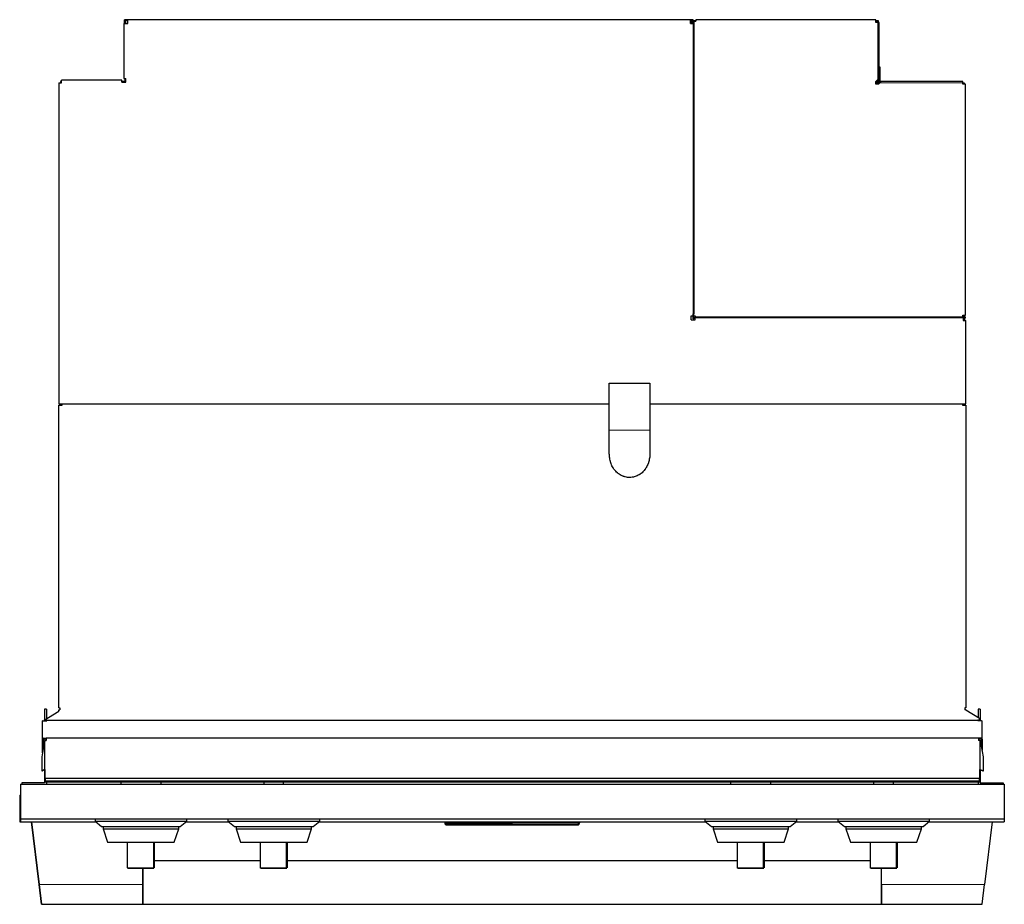
# Model space of a CAD drawing. Units: millimetres. Extents: x 225 to 1027, y 30 to 803.
# Drawn here: x 225 to 476, y 577 to 803 of the extents above; entities that cross this region are included whole.
import ezdxf

# ---------------------------------------------------------------- set-up
doc = ezdxf.new("R2010")
doc.units = ezdxf.units.MM
doc.layers.add('1', color=7, linetype='Continuous', true_color=0xffffff)

msp = doc.modelspace()

# ---------------------------------------------------------------- linework, layer by layer
at = {"layer": '1', "color": 3, "linetype": 'Continuous', "lineweight": 25}
for p, q in [((252.25, 803.49), (251.38, 803.49)), ((251.38, 803.29), (251.38, 803.49)), ((396.21, 803.49), (252.25, 803.49)), ((252.25, 802.49), (252.25, 803.49)), ((396.21, 802.49), (396.21, 803.49)), ((396.88, 803.49), (396.21, 803.49)), ((396.88, 803.29), (396.88, 803.49)), ((443.61, 803.42), (397.55, 803.42)), ((397.55, 803.42), (397.55, 803.09)), ((443.61, 802.76), (443.61, 803.42)), ((251.25, 802.49), (252.25, 802.49)), ((251.25, 802.49), (251.25, 788.49)), ((251.38, 803.29), (251.58, 803.29)), ((251.38, 802.49), (251.38, 803.29)), ((251.58, 803.29), (251.58, 802.49)), ((252.25, 803.29), (251.58, 803.29)), ((252.08, 803.29), (252.08, 802.49)), ((396.68, 803.29), (396.21, 803.29)), ((396.21, 803.12), (396.68, 803.12)), ((396.21, 803.06), (396.68, 803.06)), ((396.21, 802.82), (396.68, 802.82)), ((396.21, 802.49), (396.88, 802.49)), ((396.68, 802.49), (396.68, 803.29)), ((396.68, 803.29), (396.88, 803.29)), ((396.88, 803.32), (397.55, 803.32)), ((396.88, 803.29), (396.88, 803.26)), ((396.88, 803.26), (397.05, 803.26)), ((396.88, 803.26), (396.88, 728.29)), ((397.04, 803.12), (397.54, 803.12)), ((397.05, 803.26), (397.05, 728.29)), ((397.55, 803.09), (397.05, 803.09)), ((443.61, 803.32), (444.15, 803.32)), ((443.61, 803.12), (443.95, 803.12)), ((443.61, 803.06), (443.95, 803.06)), ((443.61, 802.82), (443.78, 802.82)), ((444.12, 802.76), (443.61, 802.76)), ((443.78, 802.82), (443.78, 802.76)), ((443.95, 803.12), (443.95, 802.76)), ((444.15, 803.32), (444.15, 802.76)), ((444.42, 788.52), (444.42, 802.76)), ((444.42, 791.48), (444.62, 791.48)), ((444.62, 791.48), (444.62, 787.36)), ((251.25, 788.49), (251.75, 788.49)), ((251.5, 788.49), (251.5, 787.69)), ((251.75, 787.49), (251.75, 788.49)), ((444.29, 788.32), (444.29, 787.36)), ((234.61, 787.32), (234.61, 705.26)), ((234.61, 787.32), (235.28, 787.32)), ((235.28, 787.69), (235.08, 787.69)), ((235.08, 787.69), (235.08, 787.32)), ((250.75, 787.99), (235.28, 787.99)), ((235.28, 787.32), (235.28, 787.99)), ((250.75, 787.49), (250.75, 787.99)), ((251.75, 787.69), (250.75, 787.69)), ((250.75, 787.49), (251.75, 787.49)), ((443.61, 787.69), (444.12, 788.19)), ((443.61, 787.02), (443.61, 787.69)), ((444.28, 787.02), (443.61, 787.02)), ((443.78, 787.86), (443.78, 787.02)), ((443.95, 788.02), (443.95, 787.46)), ((443.95, 787.02), (443.95, 787.46)), ((443.95, 787.46), (444.15, 787.46)), ((444.15, 788.21), (444.15, 787.46)), ((444.15, 787.16), (444.15, 787.46)), ((444.15, 787.22), (444.21, 787.22)), ((444.21, 787.16), (444.15, 787.16)), ((444.21, 787.36), (444.61, 787.36)), ((444.21, 787.36), (444.21, 787.16)), ((444.21, 787.16), (444.41, 787.16)), ((444.65, 787.39), (444.28, 787.02)), ((465.81, 787.69), (444.97, 787.69)), ((465.81, 787.02), (465.81, 787.39)), ((465.81, 787.36), (466.21, 787.36)), ((465.81, 787.16), (466.01, 787.16)), ((466.48, 787.02), (465.81, 787.02)), ((466.01, 787.16), (466.01, 787.02)), ((466.21, 787.36), (466.21, 787.02)), ((466.48, 727.96), (466.48, 787.02)), ((396.88, 727.79), (396.88, 728.29)), ((397.05, 728.29), (396.88, 728.29)), ((397.05, 727.02), (397.05, 728.29)), ((465.81, 727.46), (465.81, 727.96)), ((465.81, 727.96), (466.48, 727.96)), ((465.85, 727.95), (465.85, 727.45)), ((466.01, 727.96), (466.01, 727.46)), ((466.21, 727.96), (466.21, 727.46)), ((466.35, 727.46), (466.35, 727.95)), ((396.38, 727.79), (396.88, 727.79)), ((396.38, 726.79), (396.38, 727.79)), ((396.38, 726.79), (397.38, 726.79)), ((396.88, 727.02), (396.88, 727.79)), ((397.05, 727.02), (396.88, 727.02)), ((397.05, 727.79), (397.38, 727.79)), ((397.38, 727.79), (397.38, 727.46)), ((465.81, 727.46), (397.38, 727.46)), ((397.38, 727.29), (397.38, 727.46)), ((397.38, 726.79), (397.38, 727.29)), ((465.81, 727.29), (397.38, 727.29)), ((466.48, 727.46), (465.81, 727.46)), ((465.81, 727.29), (465.81, 727.46)), ((465.95, 727.29), (465.81, 727.29)), ((465.95, 727.29), (465.95, 726.62)), ((465.95, 727.29), (466.48, 727.29)), ((465.95, 726.62), (466.61, 726.62)), ((466.01, 727.29), (466.01, 727.09)), ((466.01, 726.79), (466.01, 727.09)), ((466.01, 727.09), (466.21, 727.09)), ((466.01, 726.62), (466.01, 726.79)), ((466.01, 726.79), (466.21, 726.79)), ((466.21, 727.29), (466.21, 727.09)), ((466.21, 726.79), (466.21, 727.09)), ((466.21, 726.62), (466.21, 726.79)), ((466.35, 726.62), (466.35, 727.29)), ((466.48, 727.29), (466.48, 727.46)), ((466.61, 705.26), (466.61, 726.62)), ((375.41, 710.59), (385.81, 710.59)), ((375.41, 698.59), (375.41, 710.59)), ((385.81, 710.59), (385.81, 698.59)), ((234.61, 705.26), (375.41, 705.26)), ((234.95, 704.93), (234.95, 705.25)), ((235.08, 705.26), (235.08, 704.93)), ((235.28, 705.26), (235.28, 704.93)), ((235.45, 704.93), (235.45, 705.26)), ((385.81, 705.26), (466.61, 705.26)), ((465.78, 705.26), (465.78, 704.93)), ((465.85, 705.26), (465.85, 704.93)), ((466.01, 704.93), (466.01, 705.26)), ((466.21, 704.93), (466.21, 705.26)), ((466.35, 704.93), (466.35, 705.25)), ((234.61, 627.59), (234.61, 704.93)), ((234.61, 704.93), (235.45, 704.93)), ((465.78, 704.93), (466.61, 704.93)), ((466.61, 704.93), (466.61, 627.59)), ((375.41, 692.81), (375.41, 698.59)), ((385.81, 698.59), (385.81, 692.81)), ((230.98, 627.22), (230.98, 624.43)), ((231.51, 627.22), (230.98, 627.22)), ((231.51, 627.22), (231.51, 624.76)), ((234.61, 627.59), (234.85, 627.59)), ((234.61, 627.09), (234.85, 627.09)), ((234.61, 626.7), (234.61, 627.09)), ((234.85, 627.59), (234.85, 627.09)), ((466.38, 627.59), (466.38, 627.09)), ((466.61, 627.59), (466.38, 627.59)), ((466.61, 627.09), (466.38, 627.09)), ((466.61, 627.09), (470.08, 624.92)), ((469.78, 627.22), (469.78, 625.11)), ((470.31, 627.22), (469.78, 627.22)), ((470.31, 627.22), (470.31, 624.23)), ((230.91, 624.39), (234.61, 626.7)), ((470.08, 624.92), (470.08, 624.39)), ((230.41, 619.77), (230.41, 624.23)), ((230.65, 624.23), (230.41, 624.23)), ((230.65, 624.23), (231.55, 624.23)), ((230.91, 624.39), (231.55, 624.39)), ((230.98, 624.39), (230.98, 624.23)), ((231.41, 624.37), (231.44, 624.39)), ((231.41, 624.23), (231.41, 624.37)), ((231.55, 624.39), (469.68, 624.39)), ((231.55, 624.23), (231.55, 624.39)), ((469.68, 624.23), (469.68, 624.39)), ((470.08, 624.39), (469.68, 624.39)), ((470.58, 624.23), (469.68, 624.23)), ((469.88, 624.37), (469.85, 624.39)), ((469.88, 624.23), (469.88, 624.37)), ((470.58, 624.23), (470.81, 624.23)), ((470.81, 619.77), (470.81, 624.23)), ((230.65, 619.77), (230.41, 619.77)), ((230.41, 619.54), (230.41, 619.77)), ((230.41, 616.02), (230.41, 619.54)), ((230.41, 619.54), (230.61, 619.54)), ((230.61, 619.54), (230.61, 619.57)), ((230.65, 619.57), (230.61, 619.57)), ((230.61, 619.54), (230.61, 617.27)), ((230.65, 619.77), (231.35, 619.77)), ((231.35, 619.57), (230.65, 619.57)), ((231.35, 619.88), (469.88, 619.88)), ((231.35, 619.88), (231.35, 619.18)), ((469.88, 619.88), (469.88, 619.18)), ((470.58, 619.77), (469.88, 619.77)), ((470.58, 619.57), (469.88, 619.57)), ((470.58, 619.77), (470.81, 619.77)), ((470.58, 619.57), (470.61, 619.57)), ((470.61, 619.54), (470.61, 619.57)), ((470.61, 617.72), (470.61, 619.54)), ((470.61, 619.54), (470.81, 619.54)), ((470.81, 619.54), (470.81, 619.77)), ((470.81, 619.54), (470.81, 616.72)), ((230.92, 619.16), (230.26, 615.05)), ((230.65, 618.98), (230.61, 618.98)), ((230.89, 618.98), (230.65, 618.98)), ((230.92, 619.16), (230.95, 619.18)), ((231.15, 619.18), (230.95, 619.18)), ((230.95, 619.18), (230.95, 611.77)), ((231.15, 619.18), (231.35, 619.18)), ((470.08, 619.18), (469.88, 619.18)), ((470.08, 619.18), (470.28, 619.18)), ((470.28, 611.77), (470.28, 619.18)), ((470.32, 619.16), (470.28, 619.18)), ((471.15, 615.05), (470.32, 619.16)), ((470.58, 618.98), (470.36, 618.98)), ((470.58, 618.98), (470.61, 618.98)), ((230.26, 615.05), (230.26, 611.43)), ((471.15, 611.43), (471.15, 615.05)), ((230.95, 611.77), (230.26, 611.43)), ((230.26, 611.43), (230.45, 611.43)), ((231.12, 611.76), (230.45, 611.43)), ((230.95, 611.77), (231.15, 611.77)), ((230.98, 611.69), (230.98, 608.39)), ((231.12, 611.76), (231.15, 611.76)), ((231.15, 609.59), (231.15, 611.77)), ((231.15, 609.59), (470.08, 609.59)), ((231.15, 609.59), (231.15, 608.88)), ((470.08, 611.77), (470.08, 609.59)), ((470.28, 611.77), (470.08, 611.77)), ((470.12, 611.76), (470.08, 611.76)), ((470.08, 608.88), (470.08, 609.59)), ((470.12, 611.76), (470.95, 611.43)), ((470.28, 611.77), (471.15, 611.43)), ((470.31, 611.68), (470.31, 608.39)), ((470.95, 611.43), (471.15, 611.43)), ((224.78, 608.02), (224.78, 599.22)), ((224.78, 608.02), (476.45, 608.02)), ((230.98, 608.39), (225.15, 608.39)), ((225.15, 608.39), (225.15, 608.02)), ((231.15, 608.88), (231.15, 608.68)), ((231.15, 608.88), (470.08, 608.88)), ((231.15, 608.68), (470.08, 608.68)), ((231.51, 608.68), (231.51, 608.02)), ((250.45, 608.68), (250.45, 608.02)), ((260.78, 608.02), (260.78, 608.68)), ((287.11, 608.02), (287.11, 608.68)), ((292.11, 608.02), (292.11, 608.68)), ((292.11, 608.02), (292.11, 608.68)), ((406.42, 608.68), (406.42, 608.02)), ((416.76, 608.02), (416.76, 608.68)), ((443.11, 608.02), (443.11, 608.68)), ((448.11, 608.02), (448.11, 608.68)), ((448.11, 608.02), (448.11, 608.68)), ((469.78, 608.68), (469.78, 608.02)), ((470.08, 608.68), (470.08, 608.88)), ((470.31, 608.39), (476.15, 608.39)), ((476.15, 608.39), (476.15, 608.02)), ((476.45, 608.02), (476.45, 599.22)), ((476.45, 608.02), (476.45, 608.02)), ((476.45, 608.02), (476.45, 599.22)), ((224.61, 605.26), (224.78, 605.26)), ((224.61, 605.26), (224.61, 598.42)), ((224.61, 598.42), (224.78, 598.42)), ((224.78, 599.22), (476.45, 599.22)), ((224.78, 599.22), (224.78, 598.42)), ((224.78, 598.42), (244.05, 598.42)), ((229.57, 582.41), (227.61, 598.39)), ((227.61, 598.39), (227.72, 598.39)), ((229.67, 582.44), (227.71, 598.42)), ((243.88, 599.22), (243.88, 598.56)), ((243.88, 598.56), (267.35, 598.56)), ((243.88, 598.56), (245.55, 597.22)), ((245.55, 597.22), (265.68, 597.22)), ((245.95, 597.22), (245.95, 596.59)), ((265.28, 596.59), (265.28, 597.22)), ((265.68, 597.22), (267.35, 598.56)), ((267.18, 598.42), (278.05, 598.42)), ((267.35, 598.56), (267.35, 599.22)), ((277.88, 599.22), (277.88, 598.56)), ((277.88, 598.56), (279.55, 597.22)), ((277.88, 598.56), (301.35, 598.56)), ((279.55, 597.22), (299.68, 597.22)), ((279.95, 597.22), (279.95, 596.59)), ((299.28, 596.59), (299.28, 597.22)), ((299.68, 597.22), (301.35, 598.56)), ((301.18, 598.42), (400.04, 598.42)), ((301.35, 598.56), (301.35, 599.22)), ((333.31, 598.42), (333.31, 598.36)), ((333.44, 597.88), (333.44, 597.88)), ((350.59, 597.57), (333.8, 597.57)), ((347.76, 597.57), (347.76, 597.57)), ((348.14, 597.57), (348.14, 597.57)), ((350.59, 597.57), (350.59, 597.9)), ((367.38, 597.57), (350.59, 597.57)), ((350.61, 598.42), (350.61, 598.36)), ((361.89, 597.57), (361.89, 597.57)), ((367.73, 597.88), (367.73, 597.88)), ((367.9, 598.42), (367.9, 598.36)), ((399.88, 599.22), (399.88, 598.56)), ((399.88, 598.56), (401.55, 597.22)), ((399.88, 598.56), (423.35, 598.56)), ((401.55, 597.22), (421.68, 597.22)), ((401.95, 597.22), (401.95, 596.59)), ((421.28, 596.59), (421.28, 597.22)), ((421.68, 597.22), (423.35, 598.56)), ((423.18, 598.42), (434.04, 598.42)), ((423.35, 598.56), (423.35, 599.22)), ((433.88, 599.22), (433.88, 598.56)), ((433.88, 598.56), (435.55, 597.22)), ((433.88, 598.56), (457.35, 598.56)), ((435.55, 597.22), (455.68, 597.22)), ((435.95, 597.22), (435.95, 596.59)), ((455.28, 596.59), (455.28, 597.22)), ((455.68, 597.22), (457.35, 598.56)), ((457.18, 598.42), (476.45, 598.42)), ((457.35, 598.56), (457.35, 599.22)), ((473.38, 598.42), (471.42, 582.44)), ((476.45, 599.22), (476.45, 599.22)), ((476.45, 599.22), (476.45, 598.42)), ((245.95, 596.59), (247.11, 593.26)), ((245.95, 596.59), (265.28, 596.59)), ((264.11, 593.26), (265.28, 596.59)), ((279.95, 596.59), (299.28, 596.59)), ((279.95, 596.59), (281.11, 593.26)), ((298.11, 593.26), (299.28, 596.59)), ((401.95, 596.59), (421.28, 596.59)), ((401.95, 596.59), (403.11, 593.26)), ((420.11, 593.26), (421.28, 596.59)), ((435.95, 596.59), (437.11, 593.26)), ((435.95, 596.59), (455.28, 596.59)), ((454.11, 593.26), (455.28, 596.59)), ((247.11, 593.26), (252.21, 593.26)), ((252.21, 586.66), (252.21, 593.26)), ((252.21, 593.26), (258.88, 593.26)), ((258.88, 586.66), (258.88, 593.26)), ((258.88, 593.26), (264.11, 593.26)), ((259.01, 593.26), (259.01, 586.66)), ((281.11, 593.26), (286.21, 593.26)), ((286.21, 586.66), (286.21, 593.26)), ((286.21, 593.26), (292.88, 593.26)), ((292.88, 586.66), (292.88, 593.26)), ((292.88, 593.26), (298.11, 593.26)), ((293.01, 593.26), (293.01, 586.66)), ((403.11, 593.26), (408.21, 593.26)), ((408.21, 586.66), (408.21, 593.26)), ((408.21, 593.26), (414.88, 593.26)), ((414.88, 586.66), (414.88, 593.26)), ((414.88, 593.26), (420.11, 593.26)), ((415.01, 593.26), (415.01, 586.66)), ((437.11, 593.26), (442.21, 593.26)), ((442.21, 586.66), (442.21, 593.26)), ((442.21, 593.26), (448.88, 593.26)), ((448.88, 586.66), (448.88, 593.26)), ((448.88, 593.26), (454.11, 593.26)), ((449.01, 593.26), (449.01, 586.66)), ((286.22, 588.41), (259.01, 588.41)), ((408.21, 588.41), (293.01, 588.41)), ((442.21, 588.41), (415.01, 588.41)), ((252.21, 586.66), (258.88, 586.66)), ((252.95, 586.57), (258.27, 586.57)), ((256.05, 586.57), (256.05, 582.44)), ((256.11, 586.57), (256.11, 577.41)), ((286.21, 586.66), (292.88, 586.66)), ((286.95, 586.57), (292.27, 586.57)), ((408.21, 586.66), (414.88, 586.66)), ((408.95, 586.57), (414.27, 586.57)), ((442.21, 586.66), (448.88, 586.66)), ((442.95, 586.57), (448.27, 586.57)), ((444.98, 586.57), (444.98, 577.41)), ((445.05, 582.44), (445.05, 586.57)), ((230.2, 577.34), (229.57, 582.41)), ((230.3, 577.37), (229.67, 582.44)), ((256.05, 582.44), (256.05, 577.37)), ((445.05, 582.44), (445.05, 577.37)), ((470.79, 577.37), (471.42, 582.44)), ((230.2, 577.34), (255.95, 577.34)), ((230.3, 577.37), (256.05, 577.37)), ((255.95, 577.37), (255.95, 577.34)), ((256.05, 577.37), (444.88, 577.37)), ((256.11, 577.41), (444.98, 577.41)), ((444.88, 577.41), (444.88, 577.37)), ((444.95, 577.41), (444.95, 577.34)), ((444.95, 577.34), (470.69, 577.34)), ((445.05, 577.37), (470.79, 577.37)), ((470.69, 577.34), (470.7, 577.37))]:
    msp.add_line(p, q, dxfattribs=at)
at = {"layer": '1', "color": 3, "linetype": 'Continuous', "lineweight": 13}
for p, q in [((444.12, 802.76), (444.12, 788.19)), ((444.65, 787.39), (465.81, 787.39)), ((385.81, 698.59), (375.41, 698.59)), ((230.65, 619.57), (230.65, 619.77)), ((470.58, 619.77), (470.58, 619.57)), ((333.31, 598.42), (333.31, 598.36)), ((333.53, 598.42), (333.53, 598.36)), ((367.68, 598.42), (367.68, 598.36)), ((229.57, 582.41), (229.68, 582.41)), ((229.67, 582.44), (256.05, 582.44)), ((445.05, 582.41), (444.98, 582.41)), ((471.42, 582.44), (445.05, 582.44))]:
    msp.add_line(p, q, dxfattribs=at)
at = {"layer": '1', "color": 3, "linetype": 'Continuous', "lineweight": 25}
for centre, start, end in [((252.95, 789.57), 269.8094, 270), ((258.27, 789.57), 270, 270.1905), ((286.95, 789.57), 269.8094, 270), ((292.27, 789.57), 270, 270.1905), ((408.95, 789.57), 269.8094, 270), ((414.27, 789.57), 270, 270.1905), ((442.95, 789.57), 269.8094, 270), ((448.27, 789.57), 270, 270.1905)]:
    msp.add_arc(centre, 203, start, end, dxfattribs=at)
for points, knots in [([(444.42, 802.76), (444.42, 802.76), (444.41, 802.76), (444.41, 802.76), (444.41, 802.76), (444.41, 802.76), (444.4, 802.76), (444.4, 802.76), (444.4, 802.76), (444.39, 802.76), (444.38, 802.76), (444.36, 802.76), (444.36, 802.76), (444.35, 802.76), (444.35, 802.76), (444.33, 802.76), (444.31, 802.76), (444.3, 802.76), (444.3, 802.76), (444.29, 802.76), (444.29, 802.76), (444.27, 802.76), (444.25, 802.76), (444.22, 802.76), (444.21, 802.76), (444.2, 802.76), (444.19, 802.76), (444.18, 802.76), (444.18, 802.76), (444.16, 802.76), (444.14, 802.76), (444.12, 802.76)], [0, 0, 0, 0, 0.125, 0.125, 0.15625, 0.15625, 0.1875, 0.1875, 0.25, 0.25, 0.375, 0.375, 0.40625, 0.40625, 0.4375, 0.5, 0.5625, 0.5625, 0.59375, 0.59375, 0.625, 0.625, 0.75, 0.75, 0.8125, 0.8125, 0.84375, 0.84375, 0.875, 0.875, 1, 1, 1, 1]), ([(444.12, 788.19), (444.14, 788.21), (444.16, 788.22), (444.18, 788.24), (444.19, 788.25), (444.21, 788.26), (444.22, 788.27), (444.24, 788.28), (444.24, 788.28), (444.25, 788.29), (444.26, 788.3), (444.27, 788.31), (444.3, 788.33), (444.31, 788.34), (444.33, 788.36), (444.34, 788.36), (444.34, 788.37), (444.35, 788.38), (444.36, 788.39), (444.38, 788.41), (444.39, 788.42), (444.4, 788.44), (444.4, 788.45), (444.41, 788.46), (444.41, 788.47), (444.41, 788.49), (444.42, 788.5), (444.42, 788.52)], [0, 0, 0, 0, 0.125, 0.125, 0.1875, 0.1875, 0.25, 0.25, 0.28125, 0.28125, 0.3125, 0.375, 0.375, 0.5, 0.5, 0.53125, 0.53125, 0.5625, 0.625, 0.625, 0.75, 0.75, 0.8125, 0.8125, 0.875, 0.875, 1, 1, 1, 1]), ([(444.97, 787.69), (444.96, 787.69), (444.95, 787.69), (444.93, 787.69), (444.92, 787.68), (444.91, 787.68), (444.9, 787.67), (444.89, 787.67), (444.89, 787.67), (444.88, 787.66), (444.87, 787.66), (444.86, 787.65), (444.84, 787.63), (444.83, 787.62), (444.81, 787.6), (444.81, 787.6), (444.8, 787.59), (444.79, 787.58), (444.78, 787.57), (444.76, 787.54), (444.74, 787.53), (444.72, 787.5), (444.72, 787.49), (444.7, 787.47), (444.7, 787.46), (444.68, 787.43), (444.66, 787.41), (444.65, 787.39)], [0, 0, 0, 0, 0.125, 0.125, 0.1875, 0.1875, 0.25, 0.25, 0.28125, 0.28125, 0.3125, 0.375, 0.375, 0.5, 0.5, 0.53125, 0.53125, 0.5625, 0.625, 0.625, 0.75, 0.75, 0.8125, 0.8125, 0.875, 0.875, 1, 1, 1, 1]), ([(465.81, 787.39), (465.81, 787.41), (465.81, 787.43), (465.81, 787.46), (465.81, 787.46), (465.81, 787.47), (465.81, 787.48), (465.81, 787.49), (465.81, 787.5), (465.81, 787.53), (465.81, 787.54), (465.81, 787.56), (465.81, 787.57), (465.81, 787.58), (465.81, 787.59), (465.81, 787.61), (465.81, 787.62), (465.81, 787.63), (465.81, 787.63), (465.81, 787.64), (465.81, 787.64), (465.81, 787.65), (465.81, 787.66), (465.81, 787.67), (465.81, 787.68), (465.81, 787.68), (465.81, 787.68), (465.81, 787.69), (465.81, 787.69), (465.81, 787.69), (465.81, 787.69), (465.81, 787.69)], [0, 0, 0, 0, 0.125063, 0.125063, 0.156328, 0.156328, 0.187594, 0.187594, 0.250125, 0.250125, 0.375188, 0.375188, 0.406453, 0.406453, 0.437719, 0.50025, 0.562781, 0.562781, 0.594047, 0.594047, 0.625313, 0.625313, 0.750375, 0.750375, 0.812907, 0.812907, 0.844172, 0.844172, 0.875438, 0.875438, 1, 1, 1, 1]), ([(385.81, 692.81), (385.81, 692.42), (385.79, 692.05), (385.72, 691.48), (385.69, 691.29), (385.62, 690.92), (385.58, 690.74), (385.52, 690.51), (385.5, 690.44), (385.47, 690.37), (385.46, 690.32), (385.45, 690.3), (385.42, 690.19), (385.39, 690.1), (385.29, 689.83), (385.21, 689.65), (385.05, 689.31), (384.96, 689.15), (384.82, 688.9), (384.76, 688.82), (384.69, 688.7), (384.64, 688.64), (384.6, 688.58), (384.58, 688.54), (384.56, 688.53), (384.43, 688.35), (384.31, 688.21), (384.05, 687.93), (383.92, 687.79), (383.64, 687.55), (383.49, 687.43), (383.29, 687.29), (383.23, 687.25), (383.17, 687.21), (383.13, 687.19), (383.11, 687.18), (383.01, 687.11), (382.92, 687.07), (382.67, 686.93), (382.5, 686.85), (382.15, 686.71), (381.97, 686.66), (381.69, 686.58), (381.6, 686.56), (381.48, 686.54), (381.46, 686.54), (381.41, 686.53), (381.34, 686.51), (381.27, 686.5), (381.03, 686.47), (380.84, 686.46), (380.64, 686.46), (380.63, 686.46), (380.62, 686.46), (380.61, 686.46), (380.6, 686.46), (380.56, 686.46), (380.48, 686.46), (380.4, 686.46), (380.26, 686.47), (380.16, 686.48), (379.88, 686.51), (379.69, 686.55), (379.41, 686.61), (379.32, 686.64), (379.18, 686.68), (379.14, 686.7), (379.07, 686.72), (379.05, 686.73), (379, 686.74), (378.98, 686.75), (378.77, 686.83), (378.6, 686.91), (378.26, 687.08), (378.1, 687.18), (377.86, 687.34), (377.78, 687.4), (377.67, 687.49), (377.63, 687.52), (377.55, 687.58), (377.52, 687.61), (377.33, 687.77), (377.2, 687.9), (376.94, 688.18), (376.81, 688.33), (376.64, 688.56), (376.58, 688.64), (376.48, 688.8), (376.42, 688.88), (376.27, 689.12), (376.18, 689.29), (376.02, 689.64), (375.94, 689.81), (375.84, 690.08), (375.81, 690.17), (375.77, 690.31), (375.75, 690.36), (375.73, 690.45), (375.71, 690.5), (375.65, 690.73), (375.6, 690.91), (375.53, 691.29), (375.5, 691.47), (375.43, 692.04), (375.41, 692.42), (375.41, 692.81)], [0, 0, 0, 0, 0.0625, 0.0625, 0.09375, 0.09375, 0.125, 0.125, 0.132812, 0.136719, 0.136719, 0.140625, 0.140625, 0.15625, 0.15625, 0.1875, 0.1875, 0.21875, 0.21875, 0.234375, 0.234375, 0.242187, 0.246094, 0.246094, 0.25, 0.25, 0.28125, 0.28125, 0.3125, 0.3125, 0.34375, 0.34375, 0.351562, 0.355469, 0.355469, 0.359375, 0.359375, 0.375, 0.375, 0.40625, 0.40625, 0.4375, 0.4375, 0.453125, 0.453125, 0.457031, 0.457031, 0.460937, 0.46875, 0.46875, 0.5, 0.5, 0.500977, 0.500977, 0.501953, 0.501953, 0.503906, 0.507812, 0.515625, 0.515625, 0.53125, 0.53125, 0.5625, 0.5625, 0.578125, 0.578125, 0.585937, 0.585937, 0.589844, 0.589844, 0.59375, 0.59375, 0.625, 0.625, 0.65625, 0.65625, 0.671875, 0.671875, 0.679687, 0.679687, 0.6875, 0.6875, 0.71875, 0.71875, 0.75, 0.75, 0.765625, 0.765625, 0.78125, 0.78125, 0.8125, 0.8125, 0.84375, 0.84375, 0.859375, 0.859375, 0.867187, 0.867187, 0.875, 0.875, 0.90625, 0.90625, 0.9375, 0.9375, 1, 1, 1, 1]), ([(333.31, 598.36), (333.31, 598.36), (333.33, 598.36), (333.41, 598.36), (333.49, 598.36), (333.53, 598.36)], [0, 0, 0, 0, 0.341599, 0.66847, 1, 1, 1, 1]), ([(333.69, 597.57), (333.65, 597.62), (333.59, 597.7), (333.5, 597.8), (333.46, 597.85), (333.44, 597.88)], [0, 0, 0, 0, 0.505698, 0.754143, 1, 1, 1, 1]), ([(333.44, 597.88), (333.44, 597.88), (333.45, 597.88), (333.45, 597.88), (333.45, 597.88), (333.45, 597.88), (333.45, 597.88), (333.46, 597.88), (333.46, 597.88), (333.46, 597.88), (333.47, 597.88), (333.48, 597.88), (333.48, 597.88), (333.49, 597.88), (333.5, 597.88), (333.51, 597.88), (333.52, 597.88), (333.54, 597.88), (333.54, 597.88), (333.55, 597.88), (333.55, 597.88), (333.56, 597.88), (333.56, 597.88), (333.58, 597.88), (333.6, 597.88), (333.62, 597.88), (333.62, 597.88), (333.64, 597.88), (333.65, 597.87), (333.65, 597.87)], [0, 0, 0, 0, 0.125, 0.125, 0.1875, 0.1875, 0.21875, 0.21875, 0.25, 0.25, 0.375, 0.375, 0.4375, 0.4375, 0.5, 0.5, 0.625, 0.625, 0.65625, 0.65625, 0.6875, 0.6875, 0.75, 0.75, 0.875, 0.875, 0.9375, 0.9375, 1, 1, 1, 1]), ([(333.53, 598.36), (333.53, 598.34), (333.54, 598.3), (333.56, 598.24), (333.57, 598.18), (333.59, 598.13), (333.6, 598.07), (333.62, 598), (333.64, 597.93), (333.65, 597.89), (333.65, 597.87)], [0, 0, 0, 0, 0.117895, 0.23534, 0.356027, 0.479191, 0.595625, 0.73369, 0.900918, 1, 1, 1, 1]), ([(333.53, 598.36), (333.74, 598.36), (334.15, 598.36), (334.77, 598.36), (335.4, 598.36), (336.02, 598.36), (336.64, 598.36), (337.28, 598.36), (337.96, 598.36), (338.68, 598.36), (339.47, 598.36), (340.33, 598.36), (341.27, 598.36), (342.28, 598.36), (343.37, 598.36), (344.56, 598.36), (345.87, 598.36), (347.32, 598.36), (348.91, 598.36), (350.02, 598.36), (350.61, 598.36)], [0, 0, 0, 0, 0.036393, 0.072997, 0.109599, 0.145944, 0.18218, 0.219271, 0.258365, 0.30062, 0.346797, 0.397134, 0.451753, 0.510677, 0.574432, 0.643976, 0.720327, 0.804369, 0.89718, 1, 1, 1, 1]), ([(350.59, 597.9), (349.18, 597.9), (347.77, 597.89), (344.94, 597.89), (343.53, 597.89), (341.41, 597.89), (340.71, 597.89), (339.3, 597.89), (338.59, 597.89), (337.18, 597.88), (336.48, 597.88), (335.42, 597.88), (335.06, 597.88), (334.36, 597.88), (334.01, 597.88), (333.65, 597.87)], [0, 0, 0, 0, 0.25, 0.25, 0.5, 0.5, 0.625, 0.625, 0.75, 0.75, 0.875, 0.875, 0.9375, 0.9375, 1, 1, 1, 1]), ([(333.65, 597.87), (333.66, 597.86), (333.67, 597.84), (333.69, 597.79), (333.73, 597.73), (333.76, 597.65), (333.79, 597.6), (333.8, 597.57)], [0, 0, 0, 0, 0.104519, 0.244889, 0.494107, 0.745452, 1, 1, 1, 1]), ([(333.8, 597.57), (333.79, 597.57), (333.78, 597.57), (333.77, 597.57), (333.77, 597.57), (333.76, 597.57), (333.76, 597.57), (333.75, 597.57), (333.74, 597.57), (333.73, 597.57), (333.73, 597.57), (333.72, 597.57), (333.72, 597.57), (333.71, 597.57), (333.71, 597.57), (333.7, 597.57), (333.7, 597.57), (333.7, 597.57), (333.7, 597.57), (333.69, 597.57), (333.69, 597.57), (333.69, 597.57), (333.69, 597.57), (333.69, 597.57)], [0, 0, 0, 0, 0.125688, 0.125688, 0.188532, 0.188532, 0.251376, 0.251376, 0.377064, 0.377064, 0.439908, 0.439908, 0.502752, 0.502752, 0.62844, 0.62844, 0.691284, 0.691284, 0.754128, 0.754128, 0.879816, 0.879816, 1, 1, 1, 1]), ([(336.2, 597.57), (336.19, 597.57), (336.17, 597.57), (336.16, 597.57), (336.17, 597.57), (336.18, 597.57), (336.19, 597.57)], [0, 0, 0, 0, 0.20056, 0.551574, 0.807425, 1, 1, 1, 1]), ([(350.59, 597.9), (352, 597.9), (353.41, 597.89), (356.23, 597.89), (357.64, 597.89), (359.76, 597.89), (360.46, 597.89), (361.87, 597.89), (362.58, 597.89), (363.99, 597.88), (364.69, 597.88), (365.75, 597.88), (366.1, 597.88), (366.81, 597.88), (367.16, 597.88), (367.51, 597.87)], [0, 0, 0, 0, 0.25, 0.25, 0.5, 0.5, 0.625, 0.625, 0.75, 0.75, 0.875, 0.875, 0.9375, 0.9375, 1, 1, 1, 1]), ([(350.61, 598.36), (352.22, 598.36), (355.31, 598.36), (359.76, 598.36), (363.83, 598.36), (366.44, 598.36), (367.68, 598.36)], [0, 0, 0, 0, 0.283553, 0.542963, 0.780951, 1, 1, 1, 1]), ([(367.49, 597.57), (367.49, 597.57), (367.48, 597.57), (367.48, 597.57), (367.48, 597.57), (367.48, 597.57), (367.48, 597.57), (367.47, 597.57), (367.47, 597.57), (367.47, 597.57), (367.46, 597.57), (367.46, 597.57), (367.46, 597.57), (367.45, 597.57), (367.44, 597.57), (367.44, 597.57), (367.43, 597.57), (367.43, 597.57), (367.42, 597.57), (367.41, 597.57), (367.41, 597.57), (367.39, 597.57), (367.38, 597.57), (367.38, 597.57)], [0, 0, 0, 0, 0.123702, 0.123702, 0.186295, 0.186295, 0.248888, 0.248888, 0.374073, 0.374073, 0.436666, 0.436666, 0.499259, 0.499259, 0.624444, 0.624444, 0.687037, 0.687037, 0.749629, 0.749629, 0.874815, 0.874815, 1, 1, 1, 1]), ([(367.39, 597.66), (367.4, 597.68), (367.42, 597.72), (367.44, 597.78), (367.47, 597.85), (367.49, 597.89), (367.5, 597.91)], [0, 0, 0, 0, 0.249703, 0.499586, 0.714585, 1, 1, 1, 1]), ([(367.52, 597.92), (367.53, 597.93), (367.54, 597.97), (367.56, 598.03), (367.58, 598.08), (367.6, 598.14), (367.62, 598.2), (367.64, 598.26), (367.65, 598.32), (367.67, 598.37), (367.67, 598.38)], [0, 0, 0, 0, 0.118477, 0.236954, 0.360255, 0.483555, 0.600343, 0.738156, 0.90242, 1, 1, 1, 1]), ([(367.53, 597.87), (367.54, 597.88), (367.55, 597.88), (367.57, 597.88), (367.58, 597.88), (367.59, 597.88), (367.6, 597.88), (367.62, 597.88), (367.63, 597.88), (367.64, 597.88), (367.65, 597.88), (367.65, 597.88), (367.66, 597.88), (367.66, 597.88), (367.67, 597.88), (367.68, 597.88), (367.69, 597.88), (367.7, 597.88), (367.7, 597.88), (367.71, 597.88), (367.71, 597.88), (367.72, 597.88), (367.72, 597.88), (367.72, 597.88), (367.73, 597.88), (367.73, 597.88), (367.73, 597.88), (367.73, 597.88)], [0, 0, 0, 0, 0.125, 0.125, 0.1875, 0.1875, 0.25, 0.25, 0.375, 0.375, 0.40625, 0.40625, 0.4375, 0.4375, 0.5, 0.5, 0.625, 0.625, 0.65625, 0.65625, 0.6875, 0.75, 0.8125, 0.8125, 0.875, 0.875, 1, 1, 1, 1]), ([(367.67, 598.38), (367.68, 598.38), (367.69, 598.38), (367.7, 598.39), (367.72, 598.39), (367.75, 598.39), (367.77, 598.39), (367.8, 598.39), (367.8, 598.38), (367.81, 598.38)], [0, 0, 0, 0, 0.063966, 0.138509, 0.225095, 0.357239, 0.471522, 0.724482, 1, 1, 1, 1]), ([(367.68, 598.36), (367.72, 598.36), (367.8, 598.36), (367.88, 598.36), (367.9, 598.36), (367.9, 598.36)], [0, 0, 0, 0, 0.337498, 0.66269, 1, 1, 1, 1]), ([(252.28, 586.57), (252.28, 586.57), (252.27, 586.57), (252.27, 586.57), (252.27, 586.57), (252.26, 586.58), (252.26, 586.58), (252.25, 586.58), (252.25, 586.58), (252.24, 586.59), (252.24, 586.6), (252.22, 586.62), (252.22, 586.64), (252.21, 586.66)], [0, 0, 0, 0, 0.12234, 0.12234, 0.24772, 0.24772, 0.3731, 0.3731, 0.49848, 0.49848, 0.74924, 0.74924, 1, 1, 1, 1]), ([(258.95, 586.57), (258.95, 586.57), (258.95, 586.57), (258.94, 586.57), (258.94, 586.57), (258.93, 586.57), (258.93, 586.57), (258.93, 586.58), (258.92, 586.58), (258.92, 586.58), (258.92, 586.58), (258.91, 586.59), (258.9, 586.6), (258.89, 586.62), (258.89, 586.64), (258.88, 586.66)], [0, 0, 0, 0, 0.004046, 0.004046, 0.12854, 0.12854, 0.253035, 0.253035, 0.377529, 0.377529, 0.502023, 0.502023, 0.751012, 0.751012, 1, 1, 1, 1]), ([(286.28, 586.57), (286.28, 586.57), (286.27, 586.57), (286.27, 586.57), (286.27, 586.57), (286.26, 586.58), (286.26, 586.58), (286.25, 586.58), (286.25, 586.58), (286.24, 586.59), (286.24, 586.6), (286.22, 586.62), (286.22, 586.64), (286.21, 586.66)], [0, 0, 0, 0, 0.12234, 0.12234, 0.24772, 0.24772, 0.3731, 0.3731, 0.49848, 0.49848, 0.74924, 0.74924, 1, 1, 1, 1]), ([(292.95, 586.57), (292.95, 586.57), (292.95, 586.57), (292.94, 586.57), (292.94, 586.57), (292.93, 586.57), (292.93, 586.57), (292.93, 586.58), (292.92, 586.58), (292.92, 586.58), (292.92, 586.58), (292.91, 586.59), (292.9, 586.6), (292.89, 586.62), (292.89, 586.64), (292.88, 586.66)], [0, 0, 0, 0, 0.004046, 0.004046, 0.12854, 0.12854, 0.253035, 0.253035, 0.377529, 0.377529, 0.502023, 0.502023, 0.751012, 0.751012, 1, 1, 1, 1]), ([(408.28, 586.57), (408.28, 586.57), (408.27, 586.57), (408.27, 586.57), (408.27, 586.57), (408.26, 586.58), (408.26, 586.58), (408.25, 586.58), (408.25, 586.58), (408.24, 586.59), (408.24, 586.6), (408.22, 586.62), (408.22, 586.64), (408.21, 586.66)], [0, 0, 0, 0, 0.12234, 0.12234, 0.24772, 0.24772, 0.3731, 0.3731, 0.49848, 0.49848, 0.74924, 0.74924, 1, 1, 1, 1]), ([(414.95, 586.57), (414.95, 586.57), (414.95, 586.57), (414.94, 586.57), (414.94, 586.57), (414.93, 586.57), (414.93, 586.57), (414.93, 586.58), (414.92, 586.58), (414.92, 586.58), (414.92, 586.58), (414.91, 586.59), (414.9, 586.6), (414.89, 586.62), (414.89, 586.64), (414.88, 586.66)], [0, 0, 0, 0, 0.004046, 0.004046, 0.12854, 0.12854, 0.253035, 0.253035, 0.377529, 0.377529, 0.502023, 0.502023, 0.751012, 0.751012, 1, 1, 1, 1]), ([(442.28, 586.57), (442.28, 586.57), (442.27, 586.57), (442.27, 586.57), (442.27, 586.57), (442.26, 586.58), (442.26, 586.58), (442.25, 586.58), (442.25, 586.58), (442.24, 586.59), (442.24, 586.6), (442.22, 586.62), (442.22, 586.64), (442.21, 586.66)], [0, 0, 0, 0, 0.12234, 0.12234, 0.24772, 0.24772, 0.3731, 0.3731, 0.49848, 0.49848, 0.74924, 0.74924, 1, 1, 1, 1]), ([(448.95, 586.57), (448.95, 586.57), (448.95, 586.57), (448.94, 586.57), (448.94, 586.57), (448.93, 586.57), (448.93, 586.57), (448.93, 586.58), (448.92, 586.58), (448.92, 586.58), (448.92, 586.58), (448.91, 586.59), (448.9, 586.6), (448.89, 586.62), (448.89, 586.64), (448.88, 586.66)], [0, 0, 0, 0, 0.004046, 0.004046, 0.12854, 0.12854, 0.253035, 0.253035, 0.377529, 0.377529, 0.502023, 0.502023, 0.751012, 0.751012, 1, 1, 1, 1])]:
    msp.add_open_spline(points, degree=3, knots=knots, dxfattribs=at)
for points in [[(333.32, 598.36), (333.36, 598.2), (333.4, 598.04), (333.44, 597.88)], [(333.32, 598.36), (333.34, 598.28), (333.38, 598.13), (333.42, 597.96), (333.44, 597.88)], [(333.44, 597.88), (333.53, 597.77), (333.61, 597.67), (333.69, 597.57)], [(350.59, 597.9), (350.59, 598.05), (350.6, 598.2), (350.61, 598.36)], [(367.38, 597.57), (367.39, 597.61), (367.42, 597.67), (367.47, 597.77), (367.5, 597.84), (367.51, 597.87)], [(367.49, 597.57), (367.51, 597.61), (367.57, 597.67), (367.65, 597.78), (367.7, 597.84), (367.73, 597.88)], [(367.51, 597.87), (367.52, 597.87), (367.52, 597.87), (367.52, 597.87), (367.53, 597.87)], [(367.73, 597.88), (367.78, 598.04), (367.83, 598.2), (367.89, 598.36)]]:
    msp.add_open_spline(points, degree=3, dxfattribs=at)
at = {"layer": '1', "color": 3, "linetype": 'Continuous', "lineweight": 13}
msp.add_open_spline([(333.67, 597.91), (333.68, 597.89), (333.7, 597.85), (333.73, 597.79), (333.76, 597.72), (333.78, 597.68), (333.79, 597.66)], degree=3, knots=[0, 0, 0, 0, 0.241238, 0.500413, 0.750309, 1, 1, 1, 1], dxfattribs=at)
msp.add_open_spline([(367.53, 597.87), (367.54, 597.92), (367.57, 598.03), (367.63, 598.19), (367.66, 598.3), (367.68, 598.36)], degree=3, dxfattribs=at)

doc.saveas('drawing.dxf')
